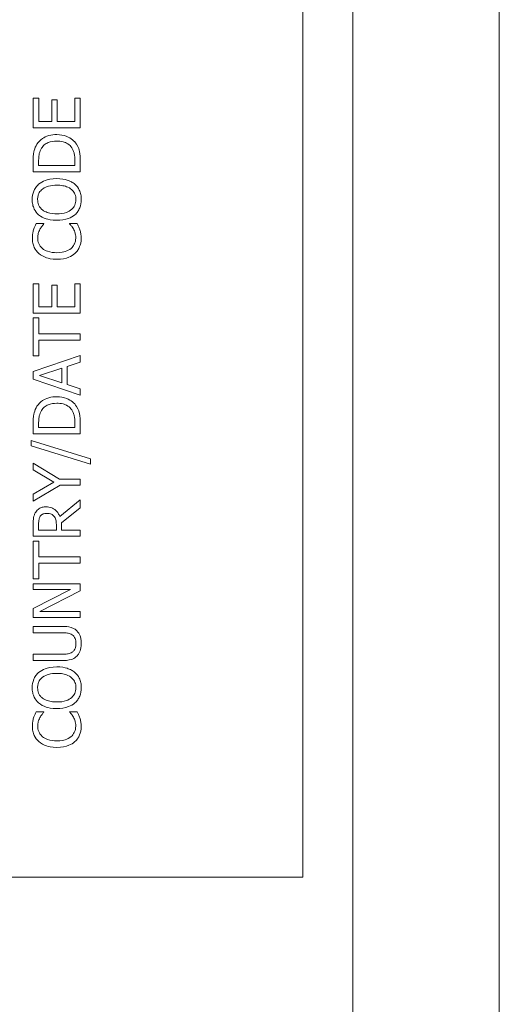
# Model space of a CAD drawing. Units: inches. Extents: x 0.1 to 10.9, y 0.1 to 8.4.
# Drawn here: x 7.7 to 7.8, y 4.4 to 4.6 of the extents above; entities that cross this region are included whole.
import ezdxf

# ---------------------------------------------------------------- set-up
doc = ezdxf.new("R2010")
doc.units = ezdxf.units.IN
doc.header["$MEASUREMENT"] = 0
doc.layers.add('Visible (ANSI)', color=7, linetype='Continuous', lineweight=5)
doc.layers.add('Visible Narrow (ANSI)', color=7, linetype='Continuous', lineweight=5)

msp = doc.modelspace()

# ---------------------------------------------------------------- linework, layer by layer
at = {"layer": 'Visible (ANSI)'}
for p, q in [((7.789148, 4.896711), (7.789148, 4.363289)), ((7.761804, 4.438594), (7.761804, 4.821406)), ((7.725032, 4.547009), (7.724255, 4.547009)), ((7.724255, 4.547009), (7.724255, 4.542903)), ((7.725032, 4.543775), (7.725032, 4.547009)), ((7.727606, 4.54679), (7.726829, 4.54679)), ((7.726829, 4.54679), (7.726829, 4.543775)), ((7.727606, 4.543775), (7.727606, 4.54679)), ((7.730818, 4.547009), (7.730041, 4.547009)), ((7.730041, 4.547009), (7.730041, 4.543775)), ((7.730818, 4.542903), (7.730818, 4.547009)), ((7.726829, 4.543775), (7.725032, 4.543775)), ((7.730041, 4.543775), (7.727606, 4.543775)), ((7.724255, 4.542903), (7.730818, 4.542903)), ((7.724255, 4.538276), (7.724255, 4.536782)), ((7.72501, 4.537654), (7.72501, 4.538319)), ((7.730063, 4.538319), (7.730063, 4.537654)), ((7.730818, 4.536782), (7.730818, 4.538292)), ((7.730063, 4.537654), (7.72501, 4.537654)), ((7.724255, 4.536782), (7.730818, 4.536782)), ((7.725744, 4.529581), (7.724691, 4.529581)), ((7.725744, 4.529512), (7.725744, 4.529581)), ((7.730371, 4.529581), (7.729329, 4.529581)), ((7.729329, 4.529581), (7.729329, 4.529517)), ((7.725032, 4.5212), (7.724255, 4.5212)), ((7.724255, 4.5212), (7.724255, 4.517094)), ((7.725032, 4.517967), (7.725032, 4.5212)), ((7.727606, 4.520982), (7.726829, 4.520982)), ((7.726829, 4.520982), (7.726829, 4.517967)), ((7.727606, 4.517967), (7.727606, 4.520982)), ((7.730818, 4.5212), (7.730041, 4.5212)), ((7.730041, 4.5212), (7.730041, 4.517967)), ((7.730818, 4.517094), (7.730818, 4.5212)), ((7.726829, 4.517967), (7.725032, 4.517967)), ((7.730041, 4.517967), (7.727606, 4.517967)), ((7.724255, 4.517094), (7.730818, 4.517094)), ((7.725032, 4.51643), (7.724255, 4.51643)), ((7.724255, 4.51643), (7.724255, 4.511154)), ((7.725032, 4.514228), (7.725032, 4.51643)), ((7.730818, 4.514228), (7.725032, 4.514228)), ((7.730818, 4.513356), (7.730818, 4.514228)), ((7.725032, 4.511154), (7.725032, 4.513356)), ((7.725032, 4.513356), (7.730818, 4.513356)), ((7.730818, 4.511202), (7.724255, 4.50899)), ((7.724255, 4.511154), (7.725032, 4.511154)), ((7.730818, 4.510282), (7.730818, 4.511202)), ((7.725149, 4.508431), (7.728238, 4.509447)), ((7.728238, 4.509447), (7.728238, 4.507421)), ((7.728983, 4.509686), (7.730818, 4.510282)), ((7.728983, 4.507181), (7.728983, 4.509686)), ((7.724255, 4.50899), (7.724255, 4.507915)), ((7.728238, 4.507421), (7.725149, 4.508431)), ((7.724255, 4.507915), (7.730818, 4.505703)), ((7.730818, 4.506586), (7.728983, 4.507181)), ((7.730818, 4.505703), (7.730818, 4.506586)), ((7.724255, 4.501784), (7.724255, 4.500289)), ((7.72501, 4.501161), (7.72501, 4.501826)), ((7.730063, 4.501161), (7.72501, 4.501161)), ((7.730063, 4.501826), (7.730063, 4.501161)), ((7.730818, 4.500289), (7.730818, 4.5018)), ((7.724255, 4.500289), (7.730818, 4.500289)), ((7.723963, 4.49938), (7.723963, 4.498625)), ((7.732243, 4.496811), (7.723963, 4.49938)), ((7.723963, 4.498625), (7.732243, 4.496067)), ((7.727914, 4.494014), (7.724255, 4.496232)), ((7.724255, 4.496232), (7.724255, 4.495306)), ((7.732243, 4.496067), (7.732243, 4.496811)), ((7.724255, 4.495306), (7.727143, 4.493583)), ((7.727143, 4.493583), (7.724255, 4.491892)), ((7.724255, 4.490924), (7.728004, 4.493142)), ((7.730818, 4.494014), (7.727914, 4.494014)), ((7.728004, 4.493142), (7.730818, 4.493142)), ((7.730818, 4.493142), (7.730818, 4.494014)), ((7.724255, 4.491892), (7.724255, 4.490924)), ((7.730818, 4.491116), (7.727962, 4.488781)), ((7.730818, 4.489983), (7.730818, 4.491116)), ((7.728207, 4.487909), (7.730818, 4.489983)), ((7.724255, 4.487728), (7.724255, 4.486037)), ((7.72501, 4.486909), (7.72501, 4.487776)), ((7.727478, 4.487675), (7.727478, 4.486909)), ((7.728207, 4.486909), (7.728207, 4.487909)), ((7.727478, 4.486909), (7.72501, 4.486909)), ((7.730818, 4.486909), (7.728207, 4.486909)), ((7.730818, 4.486037), (7.730818, 4.486909)), ((7.724255, 4.486037), (7.730818, 4.486037)), ((7.725032, 4.485372), (7.724255, 4.485372)), ((7.724255, 4.485372), (7.724255, 4.480097)), ((7.725032, 4.48317), (7.725032, 4.485372)), ((7.730818, 4.48317), (7.725032, 4.48317)), ((7.725032, 4.480097), (7.725032, 4.482298)), ((7.725032, 4.482298), (7.730818, 4.482298)), ((7.730818, 4.482298), (7.730818, 4.48317)), ((7.724255, 4.480097), (7.725032, 4.480097)), ((7.730818, 4.479437), (7.724255, 4.479437)), ((7.724255, 4.479437), (7.724255, 4.478623)), ((7.730818, 4.478459), (7.730818, 4.479437)), ((7.724255, 4.478623), (7.729451, 4.478623)), ((7.729451, 4.478623), (7.724255, 4.47598)), ((7.725159, 4.475555), (7.730818, 4.478459)), ((7.724255, 4.47598), (7.724255, 4.474741)), ((7.730818, 4.475555), (7.725159, 4.475555)), ((7.730818, 4.474741), (7.730818, 4.475555)), ((7.724255, 4.474741), (7.730818, 4.474741)), ((7.72835, 4.473491), (7.724255, 4.473491)), ((7.724255, 4.473491), (7.724255, 4.472619)), ((7.724255, 4.472619), (7.728371, 4.472619)), ((7.72835, 4.469615), (7.724255, 4.469615)), ((7.724255, 4.469615), (7.724255, 4.468742)), ((7.724255, 4.468742), (7.72835, 4.468742)), ((7.725744, 4.461622), (7.724691, 4.461622)), ((7.725744, 4.461552), (7.725744, 4.461622)), ((7.730371, 4.461622), (7.729329, 4.461622)), ((7.729329, 4.461622), (7.729329, 4.461558)), ((7.625085, 4.438594), (7.761804, 4.438594))]:
    msp.add_line(p, q, dxfattribs=at)
for points, knots in [([(7.727542, 4.541956), (7.727175, 4.541956), (7.726805, 4.541918), (7.726054, 4.541712), (7.725772, 4.541557), (7.725249, 4.541208), (7.724987, 4.540944), (7.724776, 4.540627)], [-0.029552134, -0.029552134, -0.029552134, -0.029552134, -0.021875287, -0.021875287, -0.013247391, -0.013247391, 0, 0, 0, 0]), ([(7.725404, 4.540052), (7.725513, 4.54023), (7.725646, 4.540387), (7.725967, 4.540657), (7.726149, 4.540762), (7.726717, 4.540994), (7.727129, 4.541047), (7.727531, 4.541047)], [-0.028571588, -0.028571588, -0.028571588, -0.028571588, -0.021345126, -0.021345126, -0.013996276, -0.013996276, 0, 0, 0, 0]), ([(7.727531, 4.541047), (7.727826, 4.541047), (7.72813, 4.541022), (7.728604, 4.540905), (7.728848, 4.540823), (7.729306, 4.540522), (7.729483, 4.540345), (7.729627, 4.540132)], [-0.034480121, -0.034480121, -0.034480121, -0.034480121, -0.019059193, -0.019059193, -0.008924099, -0.008924099, 0, 0, 0, 0]), ([(7.730291, 4.540616), (7.730135, 4.540853), (7.729944, 4.54106), (7.729471, 4.541437), (7.729198, 4.541588), (7.728498, 4.541877), (7.728025, 4.541956), (7.727542, 4.541956)], [-0.034847459, -0.034847459, -0.034847459, -0.034847459, -0.026385494, -0.026385494, -0.016841007, -0.016841007, 0, 0, 0, 0]), ([(7.724776, 4.540627), (7.724597, 4.540354), (7.724476, 4.540043), (7.72435, 4.539561), (7.724255, 4.53916), (7.724255, 4.538276)], [-0.088908561, -0.088908561, -0.088908561, -0.088908561, -0.030770186, -0.030770186, 0, 0, 0, 0]), ([(7.72501, 4.538319), (7.72501, 4.538843), (7.725065, 4.539143), (7.725166, 4.53957), (7.725266, 4.539819), (7.725404, 4.540052)], [-0.015257028, -0.015257028, -0.015257028, -0.015257028, -0.009459497, -0.009459497, 0, 0, 0, 0]), ([(7.729627, 4.540132), (7.72971, 4.540014), (7.72978, 4.539888), (7.729918, 4.539568), (7.729954, 4.539411), (7.730039, 4.539009), (7.730063, 4.538654), (7.730063, 4.538319)], [-0.016178835, -0.016178835, -0.016178835, -0.016178835, -0.014310887, -0.014310887, -0.011683177, -0.011683177, 0, 0, 0, 0]), ([(7.730818, 4.538292), (7.730818, 4.538707), (7.730796, 4.539194), (7.730673, 4.539788), (7.730581, 4.540154), (7.730291, 4.540616)], [-0.061143084, -0.061143084, -0.061143084, -0.061143084, -0.019002747, -0.019002747, 0, 0, 0, 0]), ([(7.727536, 4.535825), (7.726794, 4.535825), (7.726281, 4.535697), (7.725586, 4.535437), (7.725274, 4.535267), (7.725005, 4.535038)], [-0.025878517, -0.025878517, -0.025878517, -0.025878517, -0.012329096, -0.012329096, 0, 0, 0, 0]), ([(7.730063, 4.535038), (7.729913, 4.535169), (7.729749, 4.535281), (7.729385, 4.535477), (7.729185, 4.535558), (7.728641, 4.535729), (7.728172, 4.535825), (7.727536, 4.535825)], [-0.047902057, -0.047902057, -0.047902057, -0.047902057, -0.035503324, -0.035503324, -0.022125628, -0.022125628, 0, 0, 0, 0]), ([(7.725005, 4.535038), (7.72486, 4.534909), (7.724732, 4.534766), (7.724482, 4.534413), (7.724391, 4.534225), (7.72418, 4.533718), (7.724117, 4.533323), (7.724117, 4.532921)], [-0.02325908, -0.02325908, -0.02325908, -0.02325908, -0.019107406, -0.019107406, -0.013989867, -0.013989867, 0, 0, 0, 0]), ([(7.724872, 4.532926), (7.724872, 4.533097), (7.72489, 4.533268), (7.72497, 4.533589), (7.725028, 4.533739), (7.725222, 4.534075), (7.725372, 4.53424), (7.725553, 4.534378)], [-0.019476672, -0.019476672, -0.019476672, -0.019476672, -0.013504063, -0.013504063, -0.007916465, -0.007916465, 0, 0, 0, 0]), ([(7.725553, 4.534378), (7.725853, 4.53461), (7.726194, 4.534721), (7.726755, 4.534878), (7.727152, 4.534915), (7.727536, 4.534915)], [-0.020303803, -0.020303803, -0.020303803, -0.020303803, -0.013385882, -0.013385882, 0, 0, 0, 0]), ([(7.727536, 4.534915), (7.727818, 4.534915), (7.728106, 4.534896), (7.728621, 4.534804), (7.728856, 4.534738), (7.729391, 4.534497), (7.729583, 4.534329), (7.729859, 4.534049), (7.72998, 4.533869), (7.730161, 4.53343), (7.730201, 4.53318), (7.730201, 4.532926)], [-0.031613122, -0.031613122, -0.031613122, -0.031613122, -0.026717876, -0.026717876, -0.022536499, -0.022536499, -0.016534064, -0.016534064, -0.008844504, -0.008844504, 0, 0, 0, 0]), ([(7.730956, 4.532921), (7.730956, 4.533155), (7.730934, 4.533388), (7.73084, 4.533831), (7.73077, 4.534045), (7.730525, 4.534549), (7.730318, 4.534812), (7.730063, 4.535038)], [-0.027731075, -0.027731075, -0.027731075, -0.027731075, -0.019526499, -0.019526499, -0.011857495, -0.011857495, 0, 0, 0, 0]), ([(7.724117, 4.532921), (7.724117, 4.532685), (7.724139, 4.53245), (7.724235, 4.532003), (7.724305, 4.531796), (7.72455, 4.531295), (7.724751, 4.531032), (7.725005, 4.53081)], [-0.027573081, -0.027573081, -0.027573081, -0.027573081, -0.019421635, -0.019421635, -0.011757727, -0.011757727, 0, 0, 0, 0]), ([(7.725553, 4.531469), (7.725432, 4.531563), (7.725321, 4.531669), (7.725119, 4.531926), (7.725053, 4.532054), (7.72491, 4.532401), (7.724872, 4.532664), (7.724872, 4.532926)], [-0.016558562, -0.016558562, -0.016558562, -0.016558562, -0.013083687, -0.013083687, -0.009131514, -0.009131514, 0, 0, 0, 0]), ([(7.730201, 4.532926), (7.730201, 4.532782), (7.730188, 4.532638), (7.730131, 4.532364), (7.730089, 4.532236), (7.729933, 4.531902), (7.729794, 4.531721), (7.72939, 4.531355), (7.729133, 4.531222), (7.728461, 4.530981), (7.727986, 4.530932), (7.727536, 4.530932)], [-0.039878102, -0.039878102, -0.039878102, -0.039878102, -0.03564369, -0.03564369, -0.031660643, -0.031660643, -0.024839683, -0.024839683, -0.015662821, -0.015662821, 0, 0, 0, 0]), ([(7.730063, 4.530804), (7.730209, 4.530933), (7.730341, 4.531077), (7.730564, 4.531387), (7.730659, 4.531554), (7.730893, 4.532115), (7.730956, 4.532515), (7.730956, 4.532921)], [-0.028493777, -0.028493777, -0.028493777, -0.028493777, -0.021157313, -0.021157313, -0.014135159, -0.014135159, 0, 0, 0, 0]), ([(7.727536, 4.530932), (7.727194, 4.530932), (7.726698, 4.530962), (7.725981, 4.531204), (7.725751, 4.531315), (7.725553, 4.531469)], [-0.026383635, -0.026383635, -0.026383635, -0.026383635, -0.008762183, -0.008762183, 0, 0, 0, 0]), ([(7.725005, 4.53081), (7.725323, 4.530544), (7.72569, 4.530356), (7.726328, 4.530148), (7.726791, 4.530023), (7.727536, 4.530023)], [-0.068038969, -0.068038969, -0.068038969, -0.068038969, -0.025952173, -0.025952173, 0, 0, 0, 0]), ([(7.727536, 4.530023), (7.728096, 4.530023), (7.728659, 4.530095), (7.729504, 4.530414), (7.729803, 4.53058), (7.730063, 4.530804)], [-0.031435237, -0.031435237, -0.031435237, -0.031435237, -0.011949433, -0.011949433, 0, 0, 0, 0]), ([(7.724308, 4.528709), (7.724255, 4.528535), (7.724216, 4.528354), (7.724171, 4.528083), (7.724138, 4.52787), (7.724138, 4.527555)], [-0.032442961, -0.032442961, -0.032442961, -0.032442961, -0.010965736, -0.010965736, 0, 0, 0, 0]), ([(7.724691, 4.529581), (7.724614, 4.529438), (7.724542, 4.529291), (7.724442, 4.529066), (7.724373, 4.528908), (7.724308, 4.528709)], [-0.02153624, -0.02153624, -0.02153624, -0.02153624, -0.007285049, -0.007285049, 0, 0, 0, 0]), ([(7.724883, 4.52755), (7.724883, 4.527776), (7.724906, 4.52801), (7.725002, 4.528333), (7.725067, 4.528539), (7.725197, 4.528773)], [-0.028605109, -0.028605109, -0.028605109, -0.028605109, -0.009324017, -0.009324017, 0, 0, 0, 0]), ([(7.725197, 4.528773), (7.725281, 4.528925), (7.725378, 4.52908), (7.725572, 4.529315), (7.725656, 4.529415), (7.725744, 4.529512)], [-0.01062178, -0.01062178, -0.01062178, -0.01062178, -0.004554485, -0.004554485, 0, 0, 0, 0]), ([(7.729329, 4.529517), (7.729411, 4.529435), (7.729501, 4.529328), (7.729614, 4.529188), (7.72972, 4.529055), (7.729855, 4.528821)], [-0.026276904, -0.026276904, -0.026276904, -0.026276904, -0.009428486, -0.009428486, 0, 0, 0, 0]), ([(7.729855, 4.528821), (7.729955, 4.528641), (7.73003, 4.528446), (7.730115, 4.52815), (7.73018, 4.527913), (7.73018, 4.52755)], [-0.037849625, -0.037849625, -0.037849625, -0.037849625, -0.012642974, -0.012642974, 0, 0, 0, 0]), ([(7.730743, 4.528709), (7.730695, 4.528863), (7.730636, 4.529026), (7.730499, 4.529308), (7.730435, 4.529444), (7.730371, 4.529581)], [-0.010888897, -0.010888897, -0.010888897, -0.010888897, -0.005261935, -0.005261935, 0, 0, 0, 0]), ([(7.730935, 4.527539), (7.730935, 4.52776), (7.730924, 4.52799), (7.730852, 4.528357), (7.730801, 4.528535), (7.730743, 4.528709)], [-0.013047131, -0.013047131, -0.013047131, -0.013047131, -0.006396162, -0.006396162, 0, 0, 0, 0]), ([(7.724138, 4.527555), (7.724138, 4.527324), (7.724159, 4.527093), (7.724252, 4.526654), (7.72432, 4.526451), (7.724567, 4.525935), (7.724778, 4.525658), (7.725042, 4.525422)], [-0.028000796, -0.028000796, -0.028000796, -0.028000796, -0.019927573, -0.019927573, -0.012347097, -0.012347097, 0, 0, 0, 0]), ([(7.725558, 4.526098), (7.725442, 4.526197), (7.725337, 4.526308), (7.725158, 4.526551), (7.725085, 4.526681), (7.72493, 4.527052), (7.724883, 4.527296), (7.724883, 4.52755)], [-0.019284145, -0.019284145, -0.019284145, -0.019284145, -0.01400572, -0.01400572, -0.008835348, -0.008835348, 0, 0, 0, 0]), ([(7.73018, 4.52755), (7.73018, 4.527399), (7.730163, 4.52725), (7.730089, 4.526932), (7.73003, 4.526791), (7.729865, 4.526466), (7.729713, 4.526279), (7.729525, 4.526119)], [-0.016194975, -0.016194975, -0.016194975, -0.016194975, -0.012678099, -0.012678099, -0.00856337, -0.00856337, 0, 0, 0, 0]), ([(7.730073, 4.525428), (7.730215, 4.525557), (7.730341, 4.5257), (7.730559, 4.526015), (7.730648, 4.526183), (7.730829, 4.526636), (7.730935, 4.527021), (7.730935, 4.527539)], [-0.041447172, -0.041447172, -0.041447172, -0.041447172, -0.029740301, -0.029740301, -0.018056035, -0.018056035, 0, 0, 0, 0]), ([(7.727542, 4.525513), (7.727151, 4.525513), (7.726687, 4.525557), (7.725989, 4.525813), (7.725757, 4.525933), (7.725558, 4.526098)], [-0.025893895, -0.025893895, -0.025893895, -0.025893895, -0.00900055, -0.00900055, 0, 0, 0, 0]), ([(7.729525, 4.526119), (7.729285, 4.525917), (7.729002, 4.525774), (7.728533, 4.525618), (7.72817, 4.525513), (7.727542, 4.525513)], [-0.060086116, -0.060086116, -0.060086116, -0.060086116, -0.021887529, -0.021887529, 0, 0, 0, 0]), ([(7.725042, 4.525422), (7.725354, 4.525147), (7.725713, 4.524949), (7.726344, 4.524732), (7.726798, 4.524603), (7.727542, 4.524603)], [-0.068728231, -0.068728231, -0.068728231, -0.068728231, -0.025912965, -0.025912965, 0, 0, 0, 0]), ([(7.727542, 4.524603), (7.728248, 4.524603), (7.728791, 4.52472), (7.729542, 4.52503), (7.729828, 4.525201), (7.730073, 4.525428)], [-0.028269651, -0.028269651, -0.028269651, -0.028269651, -0.01165028, -0.01165028, 0, 0, 0, 0]), ([(7.727542, 4.505464), (7.727175, 4.505464), (7.726805, 4.505425), (7.726054, 4.50522), (7.725772, 4.505064), (7.725249, 4.504716), (7.724987, 4.504451), (7.724776, 4.504134)], [-0.029552134, -0.029552134, -0.029552134, -0.029552134, -0.021875287, -0.021875287, -0.013247391, -0.013247391, 0, 0, 0, 0]), ([(7.730291, 4.504124), (7.730135, 4.504361), (7.729944, 4.504567), (7.729471, 4.504945), (7.729198, 4.505095), (7.728498, 4.505385), (7.728025, 4.505464), (7.727542, 4.505464)], [-0.034847459, -0.034847459, -0.034847459, -0.034847459, -0.026385494, -0.026385494, -0.016841007, -0.016841007, 0, 0, 0, 0]), ([(7.724776, 4.504134), (7.724597, 4.503862), (7.724476, 4.50355), (7.72435, 4.503069), (7.724255, 4.502667), (7.724255, 4.501784)], [-0.088908561, -0.088908561, -0.088908561, -0.088908561, -0.030770186, -0.030770186, 0, 0, 0, 0]), ([(7.725404, 4.50356), (7.725513, 4.503737), (7.725646, 4.503894), (7.725967, 4.504164), (7.726149, 4.50427), (7.726717, 4.504501), (7.727129, 4.504554), (7.727531, 4.504554)], [-0.028571588, -0.028571588, -0.028571588, -0.028571588, -0.021345126, -0.021345126, -0.013996276, -0.013996276, 0, 0, 0, 0]), ([(7.727531, 4.504554), (7.727826, 4.504554), (7.72813, 4.504529), (7.728604, 4.504412), (7.728848, 4.50433), (7.729306, 4.50403), (7.729483, 4.503852), (7.729627, 4.50364)], [-0.034480121, -0.034480121, -0.034480121, -0.034480121, -0.019059193, -0.019059193, -0.008924099, -0.008924099, 0, 0, 0, 0]), ([(7.730818, 4.5018), (7.730818, 4.502214), (7.730796, 4.502701), (7.730673, 4.503295), (7.730581, 4.503662), (7.730291, 4.504124)], [-0.061143084, -0.061143084, -0.061143084, -0.061143084, -0.019002747, -0.019002747, 0, 0, 0, 0]), ([(7.72501, 4.501826), (7.72501, 4.50235), (7.725065, 4.502651), (7.725166, 4.503077), (7.725266, 4.503326), (7.725404, 4.50356)], [-0.015257028, -0.015257028, -0.015257028, -0.015257028, -0.009459497, -0.009459497, 0, 0, 0, 0]), ([(7.729627, 4.50364), (7.72971, 4.503521), (7.72978, 4.503396), (7.729918, 4.503076), (7.729954, 4.502918), (7.730039, 4.502516), (7.730063, 4.502162), (7.730063, 4.501826)], [-0.016178835, -0.016178835, -0.016178835, -0.016178835, -0.014310887, -0.014310887, -0.011683177, -0.011683177, 0, 0, 0, 0]), ([(7.724601, 4.489398), (7.724529, 4.489286), (7.724467, 4.489168), (7.724371, 4.488923), (7.724337, 4.488799), (7.724266, 4.488361), (7.724255, 4.488043), (7.724255, 4.487728)], [-0.020131174, -0.020131174, -0.020131174, -0.020131174, -0.015482726, -0.015482726, -0.010983677, -0.010983677, 0, 0, 0, 0]), ([(7.726037, 4.490142), (7.725853, 4.490142), (7.725667, 4.490123), (7.725364, 4.490039), (7.725219, 4.489981), (7.724873, 4.489744), (7.724722, 4.489585), (7.724601, 4.489398)], [-0.024170359, -0.024170359, -0.024170359, -0.024170359, -0.014600391, -0.014600391, -0.00778106, -0.00778106, 0, 0, 0, 0]), ([(7.72501, 4.487776), (7.72501, 4.487923), (7.725017, 4.488194), (7.725101, 4.488562), (7.725154, 4.488697), (7.725234, 4.488818)], [-0.013160188, -0.013160188, -0.013160188, -0.013160188, -0.005058149, -0.005058149, 0, 0, 0, 0]), ([(7.725234, 4.488818), (7.725284, 4.488892), (7.725342, 4.488958), (7.72549, 4.48908), (7.725568, 4.48912), (7.725783, 4.489209), (7.725944, 4.489233), (7.726106, 4.489233)], [-0.010203979, -0.010203979, -0.010203979, -0.010203979, -0.008088124, -0.008088124, -0.005644543, -0.005644543, 0, 0, 0, 0]), ([(7.727962, 4.488781), (7.727902, 4.488943), (7.727826, 4.489098), (7.727644, 4.489382), (7.727541, 4.489508), (7.727188, 4.489845), (7.726967, 4.489949), (7.726594, 4.490101), (7.726316, 4.490142), (7.726037, 4.490142)], [-0.018501634, -0.018501634, -0.018501634, -0.018501634, -0.016211266, -0.016211266, -0.014032762, -0.014032762, -0.00974217, -0.00974217, 0, 0, 0, 0]), ([(7.726106, 4.489233), (7.726229, 4.489233), (7.726354, 4.489224), (7.726597, 4.48918), (7.726699, 4.489148), (7.72692, 4.48905), (7.727037, 4.488967), (7.727138, 4.488861)], [-0.011712017, -0.011712017, -0.011712017, -0.011712017, -0.008414657, -0.008414657, -0.005097529, -0.005097529, 0, 0, 0, 0]), ([(7.727138, 4.488861), (7.727206, 4.488792), (7.727264, 4.488715), (7.727376, 4.488507), (7.727402, 4.488398), (7.72746, 4.488133), (7.727478, 4.4879), (7.727478, 4.487675)], [-0.010570375, -0.010570375, -0.010570375, -0.010570375, -0.009454441, -0.009454441, -0.007850012, -0.007850012, 0, 0, 0, 0]), ([(7.73035, 4.472864), (7.730239, 4.47298), (7.730114, 4.47308), (7.729835, 4.473246), (7.729684, 4.473308), (7.729146, 4.47346), (7.728745, 4.473491), (7.72835, 4.473491)], [-0.025068308, -0.025068308, -0.025068308, -0.025068308, -0.019468999, -0.019468999, -0.013740957, -0.013740957, 0, 0, 0, 0]), ([(7.728371, 4.472619), (7.728791, 4.472619), (7.729022, 4.47258), (7.729328, 4.472519), (7.729509, 4.472447), (7.729674, 4.472337)], [-0.010884291, -0.010884291, -0.010884291, -0.010884291, -0.006905412, -0.006905412, 0, 0, 0, 0]), ([(7.730956, 4.471114), (7.730956, 4.471681), (7.730858, 4.472011), (7.730681, 4.472454), (7.730537, 4.472673), (7.73035, 4.472864)], [-0.016628318, -0.016628318, -0.016628318, -0.016628318, -0.009316222, -0.009316222, 0, 0, 0, 0]), ([(7.729674, 4.472337), (7.729764, 4.472278), (7.729843, 4.472206), (7.729998, 4.472014), (7.73005, 4.471905), (7.730175, 4.471606), (7.730211, 4.471361), (7.730211, 4.471114)], [-0.013386909, -0.013386909, -0.013386909, -0.013386909, -0.011294302, -0.011294302, -0.008581536, -0.008581536, 0, 0, 0, 0]), ([(7.730211, 4.471114), (7.730211, 4.470949), (7.730197, 4.470781), (7.730131, 4.470505), (7.73008, 4.470349), (7.729897, 4.470077), (7.729796, 4.469976), (7.729674, 4.469896)], [-0.020294917, -0.020294917, -0.020294917, -0.020294917, -0.011423265, -0.011423265, -0.005057535, -0.005057535, 0, 0, 0, 0]), ([(7.73035, 4.46937), (7.730451, 4.469471), (7.730539, 4.469583), (7.730693, 4.469831), (7.730755, 4.469964), (7.730875, 4.470305), (7.730956, 4.470625), (7.730956, 4.471114)], [-0.040343322, -0.040343322, -0.040343322, -0.040343322, -0.028872009, -0.028872009, -0.017039377, -0.017039377, 0, 0, 0, 0]), ([(7.729674, 4.469896), (7.729504, 4.469784), (7.729317, 4.469711), (7.729008, 4.469653), (7.72878, 4.469615), (7.72835, 4.469615)], [-0.042940054, -0.042940054, -0.042940054, -0.042940054, -0.014986555, -0.014986555, 0, 0, 0, 0]), ([(7.72835, 4.468742), (7.729136, 4.468742), (7.72954, 4.468875), (7.729968, 4.469052), (7.730173, 4.46919), (7.73035, 4.46937)], [-0.01612617, -0.01612617, -0.01612617, -0.01612617, -0.008789207, -0.008789207, 0, 0, 0, 0]), ([(7.725005, 4.467078), (7.72486, 4.466949), (7.724732, 4.466806), (7.724482, 4.466453), (7.724391, 4.466265), (7.72418, 4.465759), (7.724117, 4.465363), (7.724117, 4.464961)], [-0.02325908, -0.02325908, -0.02325908, -0.02325908, -0.019107406, -0.019107406, -0.013989867, -0.013989867, 0, 0, 0, 0]), ([(7.727536, 4.467865), (7.726794, 4.467865), (7.726281, 4.467737), (7.725586, 4.467477), (7.725274, 4.467308), (7.725005, 4.467078)], [-0.025878517, -0.025878517, -0.025878517, -0.025878517, -0.012329096, -0.012329096, 0, 0, 0, 0]), ([(7.725553, 4.466418), (7.725853, 4.46665), (7.726194, 4.466761), (7.726755, 4.466919), (7.727152, 4.466956), (7.727536, 4.466956)], [-0.020303803, -0.020303803, -0.020303803, -0.020303803, -0.013385882, -0.013385882, 0, 0, 0, 0]), ([(7.730063, 4.467078), (7.729913, 4.467209), (7.729749, 4.467321), (7.729385, 4.467518), (7.729185, 4.467599), (7.728641, 4.467769), (7.728172, 4.467865), (7.727536, 4.467865)], [-0.047902057, -0.047902057, -0.047902057, -0.047902057, -0.035503324, -0.035503324, -0.022125628, -0.022125628, 0, 0, 0, 0]), ([(7.727536, 4.466956), (7.727818, 4.466956), (7.728106, 4.466936), (7.728621, 4.466844), (7.728856, 4.466778), (7.729391, 4.466537), (7.729583, 4.46637), (7.729859, 4.466089), (7.72998, 4.465909), (7.730161, 4.46547), (7.730201, 4.465221), (7.730201, 4.464967)], [-0.031613122, -0.031613122, -0.031613122, -0.031613122, -0.026717876, -0.026717876, -0.022536499, -0.022536499, -0.016534064, -0.016534064, -0.008844504, -0.008844504, 0, 0, 0, 0]), ([(7.730956, 4.464961), (7.730956, 4.465195), (7.730934, 4.465429), (7.73084, 4.465872), (7.73077, 4.466085), (7.730525, 4.466589), (7.730318, 4.466852), (7.730063, 4.467078)], [-0.027731075, -0.027731075, -0.027731075, -0.027731075, -0.019526499, -0.019526499, -0.011857495, -0.011857495, 0, 0, 0, 0]), ([(7.724872, 4.464967), (7.724872, 4.465138), (7.72489, 4.465308), (7.72497, 4.465629), (7.725028, 4.465779), (7.725222, 4.466115), (7.725372, 4.46628), (7.725553, 4.466418)], [-0.019476672, -0.019476672, -0.019476672, -0.019476672, -0.013504063, -0.013504063, -0.007916465, -0.007916465, 0, 0, 0, 0]), ([(7.724117, 4.464961), (7.724117, 4.464726), (7.724139, 4.464491), (7.724235, 4.464044), (7.724305, 4.463836), (7.72455, 4.463335), (7.724751, 4.463073), (7.725005, 4.46285)], [-0.027573081, -0.027573081, -0.027573081, -0.027573081, -0.019421635, -0.019421635, -0.011757727, -0.011757727, 0, 0, 0, 0]), ([(7.725553, 4.463509), (7.725432, 4.463603), (7.725321, 4.463709), (7.725119, 4.463966), (7.725053, 4.464094), (7.72491, 4.464442), (7.724872, 4.464704), (7.724872, 4.464967)], [-0.016558562, -0.016558562, -0.016558562, -0.016558562, -0.013083687, -0.013083687, -0.009131514, -0.009131514, 0, 0, 0, 0]), ([(7.730201, 4.464967), (7.730201, 4.464822), (7.730188, 4.464678), (7.730131, 4.464404), (7.730089, 4.464276), (7.729933, 4.463943), (7.729794, 4.463761), (7.72939, 4.463395), (7.729133, 4.463262), (7.728461, 4.463022), (7.727986, 4.462972), (7.727536, 4.462972)], [-0.039878102, -0.039878102, -0.039878102, -0.039878102, -0.03564369, -0.03564369, -0.031660643, -0.031660643, -0.024839683, -0.024839683, -0.015662821, -0.015662821, 0, 0, 0, 0]), ([(7.730063, 4.462845), (7.730209, 4.462974), (7.730341, 4.463117), (7.730564, 4.463427), (7.730659, 4.463594), (7.730893, 4.464155), (7.730956, 4.464556), (7.730956, 4.464961)], [-0.028493777, -0.028493777, -0.028493777, -0.028493777, -0.021157313, -0.021157313, -0.014135159, -0.014135159, 0, 0, 0, 0]), ([(7.725005, 4.46285), (7.725323, 4.462584), (7.72569, 4.462396), (7.726328, 4.462188), (7.726791, 4.462063), (7.727536, 4.462063)], [-0.068038969, -0.068038969, -0.068038969, -0.068038969, -0.025952173, -0.025952173, 0, 0, 0, 0]), ([(7.727536, 4.462972), (7.727194, 4.462972), (7.726698, 4.463002), (7.725981, 4.463244), (7.725751, 4.463355), (7.725553, 4.463509)], [-0.026383635, -0.026383635, -0.026383635, -0.026383635, -0.008762183, -0.008762183, 0, 0, 0, 0]), ([(7.727536, 4.462063), (7.728096, 4.462063), (7.728659, 4.462136), (7.729504, 4.462454), (7.729803, 4.46262), (7.730063, 4.462845)], [-0.031435237, -0.031435237, -0.031435237, -0.031435237, -0.011949433, -0.011949433, 0, 0, 0, 0]), ([(7.724691, 4.461622), (7.724614, 4.461478), (7.724542, 4.461332), (7.724442, 4.461107), (7.724373, 4.460948), (7.724308, 4.460749)], [-0.02153624, -0.02153624, -0.02153624, -0.02153624, -0.007285049, -0.007285049, 0, 0, 0, 0]), ([(7.725197, 4.460813), (7.725281, 4.460966), (7.725378, 4.46112), (7.725572, 4.461356), (7.725656, 4.461456), (7.725744, 4.461552)], [-0.01062178, -0.01062178, -0.01062178, -0.01062178, -0.004554485, -0.004554485, 0, 0, 0, 0]), ([(7.729329, 4.461558), (7.729411, 4.461476), (7.729501, 4.461368), (7.729614, 4.461229), (7.72972, 4.461095), (7.729855, 4.460861)], [-0.026276904, -0.026276904, -0.026276904, -0.026276904, -0.009428486, -0.009428486, 0, 0, 0, 0]), ([(7.730743, 4.460749), (7.730695, 4.460903), (7.730636, 4.461067), (7.730499, 4.461348), (7.730435, 4.461484), (7.730371, 4.461622)], [-0.010888897, -0.010888897, -0.010888897, -0.010888897, -0.005261935, -0.005261935, 0, 0, 0, 0]), ([(7.724308, 4.460749), (7.724255, 4.460575), (7.724216, 4.460395), (7.724171, 4.460123), (7.724138, 4.45991), (7.724138, 4.459595)], [-0.032442961, -0.032442961, -0.032442961, -0.032442961, -0.010965736, -0.010965736, 0, 0, 0, 0]), ([(7.724883, 4.45959), (7.724883, 4.459817), (7.724906, 4.460051), (7.725002, 4.460373), (7.725067, 4.460579), (7.725197, 4.460813)], [-0.028605109, -0.028605109, -0.028605109, -0.028605109, -0.009324017, -0.009324017, 0, 0, 0, 0]), ([(7.729855, 4.460861), (7.729955, 4.460681), (7.73003, 4.460486), (7.730115, 4.460191), (7.73018, 4.459953), (7.73018, 4.45959)], [-0.037849625, -0.037849625, -0.037849625, -0.037849625, -0.012642974, -0.012642974, 0, 0, 0, 0]), ([(7.730935, 4.459579), (7.730935, 4.4598), (7.730924, 4.46003), (7.730852, 4.460398), (7.730801, 4.460575), (7.730743, 4.460749)], [-0.013047131, -0.013047131, -0.013047131, -0.013047131, -0.006396162, -0.006396162, 0, 0, 0, 0]), ([(7.724138, 4.459595), (7.724138, 4.459364), (7.724159, 4.459133), (7.724252, 4.458695), (7.72432, 4.458491), (7.724567, 4.457975), (7.724778, 4.457699), (7.725042, 4.457463)], [-0.028000796, -0.028000796, -0.028000796, -0.028000796, -0.019927573, -0.019927573, -0.012347097, -0.012347097, 0, 0, 0, 0]), ([(7.725558, 4.458138), (7.725442, 4.458237), (7.725337, 4.458348), (7.725158, 4.458592), (7.725085, 4.458721), (7.72493, 4.459092), (7.724883, 4.459336), (7.724883, 4.45959)], [-0.019284145, -0.019284145, -0.019284145, -0.019284145, -0.01400572, -0.01400572, -0.008835348, -0.008835348, 0, 0, 0, 0]), ([(7.73018, 4.45959), (7.73018, 4.459439), (7.730163, 4.45929), (7.730089, 4.458972), (7.73003, 4.458831), (7.729865, 4.458506), (7.729713, 4.458319), (7.729525, 4.458159)], [-0.016194975, -0.016194975, -0.016194975, -0.016194975, -0.012678099, -0.012678099, -0.00856337, -0.00856337, 0, 0, 0, 0]), ([(7.730073, 4.457468), (7.730215, 4.457598), (7.730341, 4.457741), (7.730559, 4.458056), (7.730648, 4.458224), (7.730829, 4.458676), (7.730935, 4.459061), (7.730935, 4.459579)], [-0.041447172, -0.041447172, -0.041447172, -0.041447172, -0.029740301, -0.029740301, -0.018056035, -0.018056035, 0, 0, 0, 0]), ([(7.725042, 4.457463), (7.725354, 4.457188), (7.725713, 4.456989), (7.726344, 4.456772), (7.726798, 4.456644), (7.727542, 4.456644)], [-0.068728231, -0.068728231, -0.068728231, -0.068728231, -0.025912965, -0.025912965, 0, 0, 0, 0]), ([(7.727542, 4.457553), (7.727151, 4.457553), (7.726687, 4.457597), (7.725989, 4.457853), (7.725757, 4.457974), (7.725558, 4.458138)], [-0.025893895, -0.025893895, -0.025893895, -0.025893895, -0.00900055, -0.00900055, 0, 0, 0, 0]), ([(7.729525, 4.458159), (7.729285, 4.457957), (7.729002, 4.457815), (7.728533, 4.457658), (7.72817, 4.457553), (7.727542, 4.457553)], [-0.060086116, -0.060086116, -0.060086116, -0.060086116, -0.021887529, -0.021887529, 0, 0, 0, 0]), ([(7.727542, 4.456644), (7.728248, 4.456644), (7.728791, 4.456761), (7.729542, 4.45707), (7.729828, 4.457241), (7.730073, 4.457468)], [-0.028269651, -0.028269651, -0.028269651, -0.028269651, -0.01165028, -0.01165028, 0, 0, 0, 0])]:
    msp.add_open_spline(points, degree=3, knots=knots, dxfattribs=at)
at = {"layer": 'Visible Narrow (ANSI)'}
msp.add_line((7.768749, 4.206217), (7.768749, 5.053783), dxfattribs=at)

doc.saveas('drawing.dxf')
